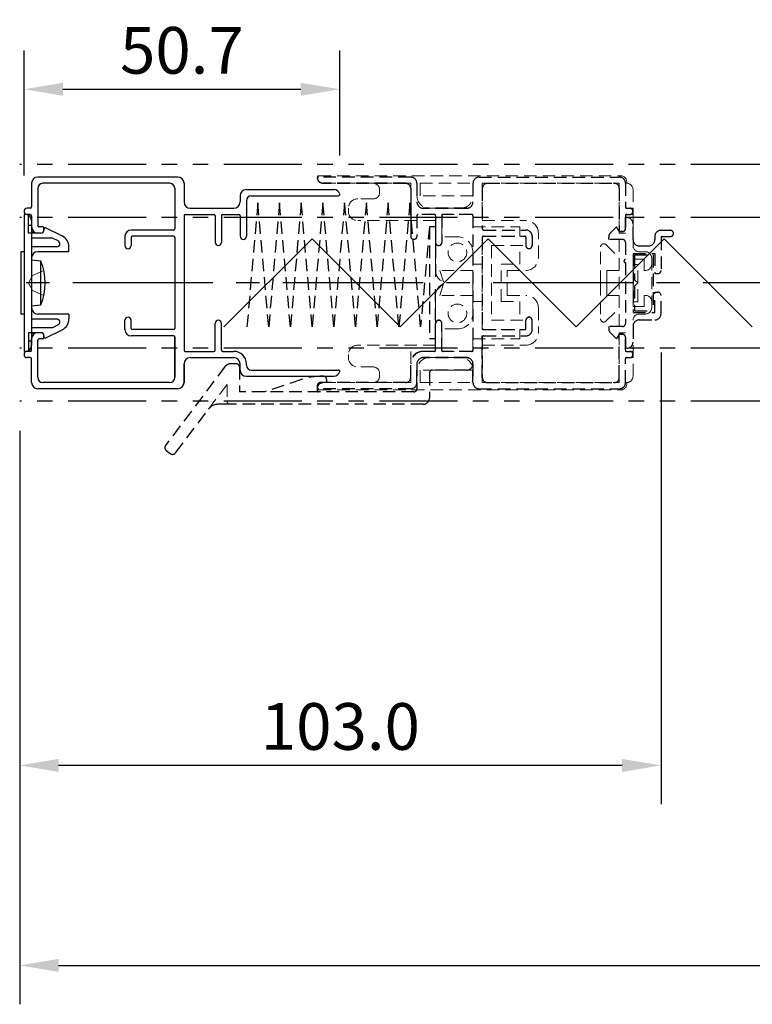
# Model space of a CAD drawing. Extents: x 0 to 1640, y 0 to 1140.
# Drawn here: x 807 to 925, y 562 to 720 of the extents above; entities that cross this region are included whole.
import ezdxf

# ---------------------------------------------------------------- set-up
doc = ezdxf.new("R2010")
doc.units = 0
doc.header["$MEASUREMENT"] = 0
for name, pattern in [('CENTER2', [1.125, 0.75, -0.125, 0.125, -0.125]), ('HIDDEN', [0.375, 0.25, -0.125]), ('PHANTOM2', [1.25, 0.625, -0.125, 0.125, -0.125, 0.125, -0.125])]:
    doc.linetypes.add(name, pattern=pattern)
doc.layers.get('0').update_dxf_attribs({"linetype": 'CONTINUOUS'})
doc.layers.get('Defpoints').update_dxf_attribs({"linetype": 'CONTINUOUS'})
doc.layers.add('CENTER2', color=30, linetype='CENTER2')
for name, color, linetype, lineweight in [('MGHDUL', 7, 'CONTINUOUS', 25), ('SCPFLD2Q', 7, 'CONTINUOUS', 25), ('SLBS2', 7, 'CONTINUOUS', 25), ('STLS2', 7, 'CONTINUOUS', 25), ('外形線', 7, 'CONTINUOUS', 25)]:
    doc.layers.add(name, color=color, linetype=linetype, lineweight=lineweight)
doc.styles.add('KANJI', font='ROMANS.shx', dxfattribs={"bigfont": 'bigfont.shx'})
doc.dimstyles.new('Annotative', dxfattribs={"dimscale": 2.5, "dimtxt": 3, "dimasz": 2.5, "dimexe": 2.5, "dimexo": 2.5, "dimgap": 1, "dimtad": 1, "dimdec": 0, "dimzin": 0, "dimdsep": 46, "dimtxsty": 'KANJI', "dimcen": 0.09, "dimclrd": 120, "dimclre": 120, "dimclrt": 120, "dimadec": 0, "dimazin": 0, "dimtfac": 1, "dimtdec": 0, "dimtofl": 0, "dimtmove": 0, "dimatfit": 3, "dimfxl": 1, "dimtolj": 1, "dimtzin": 0, "dimarcsym": 0})
doc.dimstyles.get("Standard").update_dxf_attribs({"dimscale": 2.5, "dimtxt": 3, "dimasz": 2.5, "dimexe": 2.5, "dimexo": 2.5, "dimgap": 1, "dimtad": 1, "dimdec": 1, "dimzin": 0, "dimdsep": 46, "dimtxsty": 'KANJI', "dimcen": 0, "dimclrd": 120, "dimclre": 120, "dimclrt": 120, "dimadec": 0, "dimazin": 0, "dimtm": 1e-09, "dimtfac": 0.5, "dimtdec": 1, "dimtofl": 0, "dimtmove": 0, "dimatfit": 3, "dimfxl": 1, "dimtolj": 1, "dimtzin": 0, "dimarcsym": 0})

# ---------------------------------------------------------------- blocks, each defined once
blk = doc.blocks.new('*D13')
at = {"layer": 'Defpoints', "color": 0}
for p in [(910.45, 673.16), (807.45, 660.61), (807.45, 600.61)]:
    blk.add_point(p, dxfattribs=at)
at = {"layer": 'STLS2', "color": 120, "lineweight": -2}
for p, q in [((910.45, 666.91), (910.45, 594.36)), ((807.45, 654.36), (807.45, 594.36)), ((904.2, 600.61), (813.7, 600.61))]:
    blk.add_line(p, q, dxfattribs=at)
at = {"layer": 'STLS2', "color": 120}
for points in [[(813.7, 601.65), (813.7, 599.56), (807.45, 600.61)], [(904.2, 601.65), (904.2, 599.56), (910.45, 600.61)]]:
    blk.add_solid(points, dxfattribs=at)
at = {"layer": 'STLS2', "color": 120, "insert": (858.95, 606.86), "char_height": 7.5, "attachment_point": 5, "style": 'KANJI'}
blk.add_mtext('\\A1;103.0', dxfattribs=at)
blk = doc.blocks.new('*D7')
at = {"layer": 'Defpoints', "color": 0}
for p in [(858.85, 709.22), (858.85, 692.31), (808.15, 689.11)]:
    blk.add_point(p, dxfattribs=at)
at = {"layer": 'STLS2', "color": 120, "lineweight": -2}
for p, q in [((808.15, 695.36), (808.15, 715.47)), ((858.85, 698.56), (858.85, 715.47)), ((814.4, 709.22), (852.6, 709.22))]:
    blk.add_line(p, q, dxfattribs=at)
at = {"layer": 'STLS2', "color": 120}
for points in [[(814.4, 710.26), (814.4, 708.18), (808.15, 709.22)], [(852.6, 710.26), (852.6, 708.18), (858.85, 709.22)]]:
    blk.add_solid(points, dxfattribs=at)
at = {"layer": 'STLS2', "color": 120, "insert": (833.5, 715.47), "char_height": 7.5, "attachment_point": 5, "style": 'KANJI'}
blk.add_mtext('\\A1;50.7', dxfattribs=at)
blk = doc.blocks.new('*D8')
at = {"color": 120, "lineweight": -2}
for p, q in [((807.45, 643.46), (807.45, 562.23)), ((1209.74, 643.46), (1209.74, 562.23)), ((813.7, 568.48), (1203.49, 568.48))]:
    blk.add_line(p, q, dxfattribs=at)
at = {"color": 120}
for points in [[(813.7, 569.52), (813.7, 567.44), (807.45, 568.48)], [(1203.49, 569.52), (1203.49, 567.44), (1209.74, 568.48)]]:
    blk.add_solid(points, dxfattribs=at)
at = {"layer": 'Defpoints', "color": 0}
for p in [(807.45, 649.71), (1209.74, 649.71), (1209.74, 568.48)]:
    blk.add_point(p, dxfattribs=at)
at = {"color": 120, "insert": (1008.59, 574.73), "char_height": 7.5, "attachment_point": 5, "style": 'KANJI'}
blk.add_mtext('\\A1;製品幅：W', dxfattribs=at)

msp = doc.modelspace()

# ---------------------------------------------------------------- linework, layer by layer
at = {"layer": 'CENTER2', "color": 55, "linetype": 'PHANTOM2', "ltscale": 20}
for p, q in [((1202.737, 697.11), (807.45, 697.11)), ((1202.737, 688.61), (807.45, 688.61)), ((1202.737, 667.61), (807.45, 667.61)), ((1202.737, 659.11), (807.45, 659.11))]:
    msp.add_line(p, q, dxfattribs=at)
at = {"layer": 'CENTER2', "linetype": 'CENTER2', "ltscale": 30}
msp.add_line((1209.737, 678.11), (807.45, 678.11), dxfattribs=at)
at = {"layer": 'MGHDUL', "color": 55, "linetype": 'HIDDEN', "ltscale": 8}
for p, q in [((904.749, 686.86), (904.749, 688.61)), ((904.949, 688.61), (904.749, 688.61)), ((902.347, 686.154), (903.316, 687.11)), ((903.749, 686.36), (903.316, 687.11)), ((905.949, 685.06), (905.949, 687.61)), ((910.449, 686.56), (911.949, 686.56)), ((902.049, 685.11), (902.049, 685.442)), ((904.249, 685.11), (902.049, 685.11)), ((904.249, 686.36), (903.749, 686.36)), ((909.449, 685.56), (909.449, 685.06)), ((910.449, 685.36), (910.449, 680.11)), ((910.649, 685.56), (911.949, 685.56)), ((904.749, 684.61), (904.749, 681.86)), ((906.949, 684.06), (908.449, 684.06)), ((905.949, 682.86), (905.949, 673.36)), ((905.949, 682.86), (909.449, 682.86)), ((906.199, 682.61), (909.199, 682.61)), ((906.199, 682.61), (906.199, 678.61)), ((909.199, 682.61), (909.199, 673.61)), ((909.449, 682.86), (909.449, 679.61)), ((904.749, 681.36), (904.749, 671.61)), ((906.699, 678.11), (906.199, 678.61)), ((909.449, 679.61), (909.949, 679.61)), ((906.699, 678.11), (906.199, 677.61)), ((906.199, 677.61), (906.199, 673.61)), ((909.449, 673.36), (909.449, 676.61)), ((909.449, 676.61), (909.949, 676.61)), ((910.449, 673.16), (910.449, 676.11)), ((905.949, 673.36), (909.449, 673.36)), ((906.199, 673.61), (909.199, 673.61)), ((904.249, 671.11), (902.049, 671.11)), ((902.049, 671.11), (902.049, 670.778)), ((905.949, 671.16), (905.949, 668.61)), ((906.949, 672.16), (909.449, 672.16)), ((902.347, 670.066), (903.316, 669.11)), ((903.749, 669.86), (903.316, 669.11)), ((904.249, 669.86), (903.749, 669.86)), ((904.749, 669.36), (904.749, 667.61)), ((904.949, 667.61), (904.749, 667.61))]:
    msp.add_line(p, q, dxfattribs=at)
at = {"layer": 'MGHDUL', "color": 55, "linetype": 'HIDDEN', "lineweight": 9, "ltscale": 8}
for p, q in [((904.749, 686.86), (904.749, 688.61)), ((904.949, 688.61), (904.749, 688.61)), ((902.347, 686.154), (903.316, 687.11)), ((903.749, 686.36), (903.316, 687.11)), ((905.949, 685.06), (905.949, 687.61)), ((910.449, 686.56), (911.949, 686.56)), ((902.049, 685.11), (902.049, 685.442)), ((904.249, 685.11), (902.049, 685.11)), ((904.249, 686.36), (903.749, 686.36)), ((909.449, 685.56), (909.449, 685.06)), ((910.449, 685.36), (910.449, 680.11)), ((910.649, 685.56), (911.949, 685.56)), ((912.449, 686.06), (912.449, 686.06)), ((904.749, 684.61), (904.749, 681.86)), ((906.949, 684.06), (908.449, 684.06)), ((905.949, 682.86), (905.949, 673.36)), ((905.949, 682.86), (909.449, 682.86)), ((906.199, 682.61), (909.199, 682.61)), ((906.199, 682.61), (906.199, 678.61)), ((909.199, 682.61), (909.199, 673.61)), ((909.449, 682.86), (909.449, 679.61)), ((904.749, 681.36), (904.749, 671.61)), ((906.699, 678.11), (906.199, 678.61)), ((909.449, 679.61), (909.949, 679.61)), ((906.699, 678.11), (906.199, 677.61)), ((906.199, 677.61), (906.199, 673.61)), ((909.449, 673.36), (909.449, 676.61)), ((909.449, 676.61), (909.949, 676.61)), ((910.449, 673.16), (910.449, 676.11)), ((905.949, 673.36), (909.449, 673.36)), ((906.199, 673.61), (909.199, 673.61)), ((904.249, 671.11), (902.049, 671.11)), ((902.049, 671.11), (902.049, 670.778)), ((905.949, 671.16), (905.949, 668.61)), ((906.949, 672.16), (909.449, 672.16)), ((902.347, 670.066), (903.316, 669.11)), ((903.749, 669.86), (903.316, 669.11)), ((904.249, 669.86), (903.749, 669.86)), ((904.749, 669.36), (904.749, 667.61)), ((904.949, 667.61), (904.749, 667.61))]:
    msp.add_line(p, q, dxfattribs=at)
at = {"layer": 'MGHDUL', "color": 55, "linetype": 'HIDDEN', "ltscale": 8}
for centre, radius, start, end in [((904.949, 687.61), 1, 0, 90), ((904.249, 686.86), 0.5, 270, 0), ((910.449, 685.56), 1, 90, 180), ((911.949, 686.06), 0.5, 0, 90), ((903.049, 685.442), 1, 134.61331, 180), ((904.249, 684.61), 0.5, 0, 90), ((906.949, 685.06), 1, 180, 270), ((908.449, 685.06), 1, 270, 0), ((910.649, 685.36), 0.2, 90, 180), ((911.949, 686.06), 0.5, 270, 0), ((909.949, 680.11), 0.5, 270, 0), ((909.949, 676.11), 0.5, 0, 90), ((909.449, 673.16), 1, 270, 0), ((903.049, 670.778), 1, 180, 225.38669), ((904.249, 671.61), 0.5, 270, 0), ((906.949, 671.16), 1, 90, 180), ((904.249, 669.36), 0.5, 0, 90), ((904.949, 668.61), 1, 270, 0)]:
    msp.add_arc(centre, radius, start, end, dxfattribs=at)
at = {"layer": 'MGHDUL', "color": 55, "linetype": 'HIDDEN', "lineweight": 9, "ltscale": 8}
for centre, radius, start, end in [((904.949, 687.61), 1, 0, 90), ((904.249, 686.86), 0.5, 270, 0), ((910.449, 685.56), 1, 90, 180), ((911.949, 686.06), 0.5, 0, 90), ((903.049, 685.442), 1, 134.61331, 180), ((904.249, 684.61), 0.5, 0, 90), ((906.949, 685.06), 1, 180, 270), ((908.449, 685.06), 1, 270, 0), ((910.649, 685.36), 0.2, 90, 180), ((911.949, 686.06), 0.5, 270, 0), ((909.949, 680.11), 0.5, 270, 0), ((909.949, 676.11), 0.5, 0, 90), ((909.449, 673.16), 1, 270, 0), ((903.049, 670.778), 1, 180, 225.38669), ((904.249, 671.61), 0.5, 270, 0), ((906.949, 671.16), 1, 90, 180), ((904.249, 669.36), 0.5, 0, 90), ((904.949, 668.61), 1, 270, 0)]:
    msp.add_arc(centre, radius, start, end, dxfattribs=at)
at = {"layer": 'SCPFLD2Q', "color": 55, "linetype": 'HIDDEN', "lineweight": 9, "ltscale": 8}
for p, q in [((855.249, 695.112), (855.249, 695.112)), ((855.449, 695.312), (903.949, 695.312)), ((870.249, 694.112), (856.249, 694.112)), ((865.249, 693.112), (865.249, 692.912)), ((865.249, 693.112), (865.249, 692.612)), ((870.249, 694.112), (870.249, 688.112)), ((871.749, 694.112), (880.249, 694.112)), ((871.749, 694.112), (871.749, 692.112)), ((880.249, 692.112), (880.249, 694.112)), ((881.749, 694.112), (903.749, 694.112)), ((881.749, 694.112), (881.749, 688.112)), ((903.749, 694.112), (903.749, 662.112)), ((904.749, 694.112), (904.749, 690.112)), ((904.749, 694.112), (904.949, 694.112)), ((904.949, 694.312), (904.949, 694.112)), ((905.949, 693.112), (905.949, 688.112)), ((864.249, 691.612), (861.749, 691.612)), ((880.249, 692.112), (871.249, 692.112)), ((860.249, 690.112), (860.249, 689.612)), ((878.249, 690.112), (873.249, 690.112)), ((905.949, 690.112), (904.749, 690.112)), ((874.249, 688.112), (861.749, 688.112)), ((874.249, 680.112), (874.249, 688.112)), ((875.249, 685.512), (875.249, 689.112)), ((880.249, 689.112), (875.249, 689.112)), ((880.249, 687.112), (880.249, 689.112)), ((881.749, 688.112), (888.749, 688.112)), ((905.949, 689.112), (904.749, 689.112)), ((904.749, 689.112), (904.749, 686.112)), ((905.949, 688.112), (905.949, 684.112)), ((880.249, 687.112), (887.749, 687.112)), ((887.749, 685.612), (887.749, 687.112)), ((877.749, 685.512), (875.249, 685.512)), ((881.749, 670.612), (881.749, 685.612)), ((881.749, 685.612), (888.749, 685.612)), ((888.749, 685.612), (888.749, 684.112)), ((890.749, 682.112), (890.749, 686.112)), ((904.749, 686.112), (903.749, 686.112)), ((883.249, 684.112), (883.249, 672.112)), ((883.249, 684.112), (888.749, 684.112)), ((887.749, 681.112), (887.749, 684.112)), ((900.749, 678.112), (900.749, 683.905)), ((901.603, 684.259), (903.749, 682.112)), ((880.249, 683.012), (880.249, 681.112)), ((905.949, 681.912), (905.949, 674.312)), ((907.749, 681.912), (905.949, 681.912)), ((907.949, 683.112), (906.949, 683.112)), ((907.749, 681.912), (907.749, 680.112)), ((908.949, 682.112), (908.949, 678.112)), ((880.249, 680.112), (874.249, 680.112)), ((874.949, 680.112), (875.489, 678.262)), ((881.749, 681.112), (880.249, 681.112)), ((880.249, 678.112), (880.249, 680.112)), ((884.749, 675.112), (884.749, 681.112)), ((884.749, 681.112), (887.749, 681.112)), ((885.749, 676.112), (885.749, 680.112)), ((885.749, 680.112), (888.749, 680.112)), ((903.749, 680.112), (900.749, 680.112)), ((901.749, 680.112), (901.749, 678.112)), ((907.749, 680.112), (907.949, 680.112)), ((874.949, 676.112), (875.489, 677.962)), ((880.249, 678.112), (880.249, 676.112)), ((900.749, 678.112), (900.749, 672.319)), ((901.749, 676.112), (901.749, 678.112)), ((908.949, 674.112), (908.949, 678.112)), ((874.249, 676.112), (874.249, 668.112)), ((880.249, 676.112), (874.249, 676.112)), ((885.749, 676.112), (888.749, 676.112)), ((903.749, 676.112), (900.749, 676.112)), ((907.749, 674.312), (907.749, 676.112)), ((907.749, 676.112), (907.949, 676.112)), ((881.749, 675.112), (880.249, 675.112)), ((880.249, 673.212), (880.249, 675.112)), ((884.749, 675.112), (887.749, 675.112)), ((887.749, 675.112), (887.749, 672.112)), ((890.749, 674.112), (890.749, 670.112)), ((901.603, 671.966), (903.749, 674.112)), ((907.749, 674.312), (905.949, 674.312)), ((907.949, 673.112), (906.949, 673.112)), ((875.249, 670.712), (875.249, 667.112)), ((877.749, 670.712), (875.249, 670.712)), ((883.249, 672.112), (888.749, 672.112)), ((888.749, 670.612), (888.749, 672.112)), ((905.949, 663.112), (905.949, 672.112)), ((880.249, 669.112), (887.749, 669.112)), ((880.249, 669.112), (880.249, 667.112)), ((881.749, 670.612), (888.749, 670.612)), ((887.749, 670.612), (887.749, 669.112)), ((904.749, 670.112), (903.749, 670.112)), ((904.749, 667.112), (904.749, 670.112)), ((874.249, 668.112), (861.749, 668.112)), ((870.249, 662.112), (870.249, 668.112)), ((881.749, 662.112), (881.749, 668.112)), ((881.749, 668.112), (888.749, 668.112)), ((860.249, 666.112), (860.249, 666.612)), ((878.249, 666.112), (873.249, 666.112)), ((878.249, 666.112), (873.249, 666.112)), ((880.249, 667.112), (875.249, 667.112)), ((905.949, 667.112), (904.749, 667.112)), ((905.949, 666.112), (904.749, 666.112)), ((904.749, 662.112), (904.749, 666.112)), ((864.249, 664.612), (861.749, 664.612)), ((865.249, 663.112), (865.249, 663.612)), ((865.249, 663.112), (865.249, 663.312)), ((880.249, 664.112), (871.249, 664.112)), ((871.749, 662.112), (871.749, 664.112)), ((880.249, 664.112), (880.249, 662.112)), ((870.249, 662.112), (856.249, 662.112)), ((871.749, 662.112), (880.249, 662.112)), ((881.749, 662.112), (903.749, 662.112)), ((904.749, 662.112), (904.949, 662.112)), ((904.949, 661.912), (904.949, 662.112)), ((855.249, 661.112), (855.249, 661.112)), ((855.249, 661.112), (855.249, 661.112)), ((855.449, 660.912), (903.949, 660.912))]:
    msp.add_line(p, q, dxfattribs=at)
for centre in [(877.749, 683.012), (877.749, 673.212)]:
    msp.add_circle(centre, 1.5, dxfattribs=at)
for centre, radius, start, end in [((855.449, 695.112), 0.2, 90, 180), ((856.249, 695.112), 1, 180, 270), ((903.949, 694.312), 1, 0, 90), ((864.249, 693.112), 1, 0, 90), ((904.949, 693.112), 1, 0, 90), ((861.749, 690.112), 1.5, 90, 180), ((864.249, 692.612), 1, 270, 0), ((873.249, 692.112), 2, 180, 270), ((878.249, 692.112), 2, 270, 0), ((861.749, 689.612), 1.5, 180, 270), ((888.749, 686.112), 2, 0, 90), ((877.749, 683.012), 2.5, 0, 90), ((901.249, 683.905), 0.5, 45, 180), ((906.949, 684.112), 1, 180, 270), ((888.749, 682.112), 2, 270, 0), ((907.949, 682.112), 1, 0, 90), ((876.249, 680.112), 2, 180, 247.66835), ((907.949, 681.112), 1, 270, 0), ((876.249, 676.112), 2, 112.33165, 180), ((888.749, 674.112), 2, 0, 90), ((907.949, 675.112), 1, 0, 90), ((907.949, 674.112), 1, 270, 0), ((877.749, 673.212), 2.5, 270, 0), ((901.249, 672.319), 0.5, 180, 315), ((906.949, 672.112), 1, 90, 180), ((888.749, 670.112), 2, 270, 0), ((861.749, 666.612), 1.5, 90, 180), ((861.749, 666.112), 1.5, 180, 270), ((873.249, 664.112), 2, 90, 180), ((878.249, 664.112), 2, 0, 90), ((864.249, 663.612), 1, 0, 90), ((864.249, 663.112), 1, 270, 0), ((904.949, 663.112), 1, 270, 0), ((856.249, 661.112), 1, 90, 180), ((903.949, 661.912), 1, 270, 0), ((855.449, 661.112), 0.2, 180, 270)]:
    msp.add_arc(centre, radius, start, end, dxfattribs=at)
at = {"layer": 'SLBS2', "color": 55, "linetype": 'HIDDEN', "ltscale": 8}
for p, q in [((870.249, 695.11), (855.45, 695.11)), ((881.249, 695.11), (903.749, 695.11)), ((869.449, 694.11), (856.224, 694.11)), ((871.249, 694.11), (871.249, 691.11)), ((880.249, 694.11), (880.249, 691.11)), ((881.749, 693.31), (881.749, 686.81)), ((882.549, 694.11), (902.949, 694.11)), ((903.749, 693.31), (903.749, 686.31)), ((904.749, 694.11), (904.749, 690.31)), ((879.249, 690.11), (872.249, 690.11)), ((904.949, 690.11), (905.449, 690.11)), ((905.949, 689.61), (905.949, 689.61)), ((871.249, 688.91), (871.249, 685.61)), ((874.049, 689.11), (871.449, 689.11)), ((874.249, 688.91), (874.249, 684.61)), ((875.249, 688.91), (875.249, 684.61)), ((880.049, 689.11), (875.449, 689.11)), ((880.249, 688.91), (880.249, 667.31)), ((904.749, 688.91), (904.749, 687.085)), ((904.949, 689.11), (905.449, 689.11)), ((881.949, 686.61), (888.749, 686.61)), ((870.749, 685.11), (870.749, 685.11)), ((881.749, 685.41), (881.749, 670.81)), ((881.949, 685.61), (888.549, 685.61)), ((888.749, 685.41), (888.749, 684.11)), ((889.749, 685.61), (889.749, 684.11)), ((903.749, 686.36), (904.249, 686.36)), ((874.749, 684.11), (874.749, 684.11)), ((889.249, 683.61), (889.249, 683.61)), ((889.249, 672.61), (889.249, 672.61)), ((874.249, 667.31), (874.249, 671.61)), ((874.749, 672.11), (874.749, 672.11)), ((875.249, 667.31), (875.249, 671.61)), ((888.749, 670.81), (888.749, 672.11)), ((889.749, 670.61), (889.749, 672.11)), ((881.749, 662.91), (881.749, 669.61)), ((881.749, 669.41), (881.749, 662.91)), ((881.949, 670.61), (888.549, 670.61)), ((881.949, 669.61), (888.749, 669.61)), ((903.749, 662.91), (903.749, 669.91)), ((903.749, 669.86), (904.249, 669.86)), ((904.749, 667.31), (904.749, 669.135)), ((874.049, 667.11), (872.249, 667.11)), ((879.249, 666.11), (872.249, 666.11)), ((880.049, 667.11), (875.449, 667.11)), ((904.749, 662.11), (904.749, 665.91)), ((904.949, 667.11), (905.449, 667.11)), ((904.949, 666.11), (905.449, 666.11)), ((905.949, 666.61), (905.949, 666.61)), ((870.249, 662.91), (870.249, 665.11)), ((871.249, 662.11), (871.249, 665.11)), ((880.249, 662.11), (880.249, 665.11)), ((880.249, 665.11), (880.249, 662.11)), ((869.449, 662.11), (856.224, 662.11)), ((882.549, 662.11), (902.949, 662.11)), ((870.249, 661.11), (855.45, 661.11)), ((881.249, 661.11), (903.749, 661.11))]:
    msp.add_line(p, q, dxfattribs=at)
at = {"layer": 'SLBS2', "color": 55, "linetype": 'HIDDEN', "lineweight": 9, "ltscale": 8}
for p, q in [((870.249, 695.087), (855.45, 695.087)), ((881.249, 695.087), (903.749, 695.087)), ((869.449, 694.087), (856.224, 694.087)), ((871.249, 694.087), (871.249, 691.087)), ((880.249, 694.087), (880.249, 691.087)), ((881.749, 693.287), (881.749, 686.787)), ((882.549, 694.087), (902.949, 694.087)), ((903.749, 693.287), (903.749, 686.287)), ((904.749, 694.087), (904.749, 690.287)), ((879.249, 690.087), (872.249, 690.087)), ((904.949, 690.087), (905.449, 690.087)), ((871.249, 688.887), (871.249, 685.587)), ((874.049, 689.087), (871.449, 689.087)), ((874.249, 688.887), (874.249, 684.587)), ((875.249, 688.887), (875.249, 684.587)), ((880.049, 689.087), (875.449, 689.087)), ((880.249, 688.887), (880.249, 667.287)), ((904.749, 688.887), (904.749, 686.837)), ((904.949, 689.087), (905.449, 689.087)), ((905.949, 689.587), (905.949, 689.587)), ((881.949, 686.587), (888.749, 686.587)), ((870.749, 685.087), (870.749, 685.087)), ((881.749, 685.387), (881.749, 670.787)), ((881.949, 685.587), (888.549, 685.587)), ((888.749, 685.387), (888.749, 684.087)), ((889.749, 685.587), (889.749, 684.087)), ((903.749, 686.337), (904.249, 686.337)), ((874.749, 684.087), (874.749, 684.087)), ((889.249, 683.587), (889.249, 683.587)), ((889.249, 672.587), (889.249, 672.587)), ((874.249, 667.287), (874.249, 671.587)), ((874.749, 672.087), (874.749, 672.087)), ((875.249, 667.287), (875.249, 671.587)), ((888.749, 670.787), (888.749, 672.087)), ((889.749, 670.587), (889.749, 672.087)), ((881.749, 662.887), (881.749, 669.587)), ((881.749, 669.387), (881.749, 662.887)), ((881.949, 670.587), (888.549, 670.587)), ((881.949, 669.587), (888.749, 669.587)), ((903.749, 669.837), (904.249, 669.837)), ((903.749, 662.887), (903.749, 669.837)), ((904.749, 667.287), (904.749, 669.337)), ((874.049, 667.087), (872.249, 667.087)), ((879.249, 666.087), (872.249, 666.087)), ((880.049, 667.087), (875.449, 667.087)), ((904.749, 662.087), (904.749, 665.887)), ((904.949, 667.087), (905.449, 667.087)), ((904.949, 666.087), (905.449, 666.087)), ((905.949, 666.587), (905.949, 666.587)), ((870.249, 662.887), (870.249, 665.087)), ((871.249, 662.087), (871.249, 665.087)), ((880.249, 662.087), (880.249, 665.087)), ((880.249, 665.087), (880.249, 662.087)), ((869.449, 662.087), (856.224, 662.087)), ((882.549, 662.087), (902.949, 662.087)), ((870.249, 661.087), (855.45, 661.087)), ((881.249, 661.087), (903.749, 661.087))]:
    msp.add_line(p, q, dxfattribs=at)
at = {"layer": 'SLBS2', "ltscale": 8}
msp.add_line((870.249, 693.31), (870.249, 685.61), dxfattribs=at)
at = {"layer": 'SLBS2', "color": 55, "lineweight": 9, "ltscale": 8}
msp.add_line((870.249, 693.287), (870.249, 685.587), dxfattribs=at)
at = {"layer": 'SLBS2', "color": 55, "linetype": 'HIDDEN', "lineweight": 0, "ltscale": 8}
for p, q in [((906.749, 681.087), (905.949, 681.087)), ((905.949, 675.087), (905.949, 681.087)), ((906.749, 675.087), (906.749, 681.087)), ((906.749, 675.087), (905.949, 675.087))]:
    msp.add_line(p, q, dxfattribs=at)
at = {"layer": 'SLBS2', "color": 55, "linetype": 'HIDDEN', "ltscale": 8}
for centre, radius, start, end in [((855.45, 694.91), 0.2, 90, 194.47751), ((856.224, 695.11), 1, 194.47751, 270), ((870.249, 694.11), 1, 0, 90), ((881.249, 694.11), 1, 90, 180), ((903.749, 694.11), 1, 0, 90), ((869.449, 693.31), 0.8, 0, 90), ((882.549, 693.31), 0.8, 90, 180), ((902.949, 693.31), 0.8, 0, 90), ((872.249, 691.11), 1, 180, 270), ((879.249, 691.11), 1, 270, 0), ((904.949, 690.31), 0.2, 180, 270), ((905.449, 689.61), 0.5, 0, 90), ((905.449, 689.61), 0.5, 270, 0), ((871.449, 688.91), 0.2, 90, 180), ((874.049, 688.91), 0.2, 0, 90), ((875.449, 688.91), 0.2, 90, 180), ((880.049, 688.91), 0.2, 0, 90), ((904.949, 688.91), 0.2, 90, 180), ((881.949, 686.81), 0.2, 180, 270), ((888.749, 685.61), 1, 0, 90), ((904.249, 686.86), 0.5, 270, 0), ((870.749, 685.61), 0.5, 180, 270), ((870.749, 685.61), 0.5, 270, 0), ((881.949, 685.41), 0.2, 90, 180), ((888.549, 685.41), 0.2, 0, 90), ((874.749, 684.61), 0.5, 180, 270), ((874.749, 684.61), 0.5, 270, 0), ((889.249, 684.11), 0.5, 180, 270), ((889.249, 684.11), 0.5, 270, 0), ((889.249, 672.11), 0.5, 90, 180), ((889.249, 672.11), 0.5, 0, 90), ((874.749, 671.61), 0.5, 90, 180), ((874.749, 671.61), 0.5, 0, 90), ((881.949, 670.81), 0.2, 180, 270), ((888.549, 670.81), 0.2, 270, 0), ((881.949, 669.41), 0.2, 90, 180), ((888.749, 670.61), 1, 270, 0), ((904.249, 669.36), 0.5, 0, 90), ((872.249, 665.11), 2, 90, 180), ((872.249, 665.11), 1, 90, 180), ((874.049, 667.31), 0.2, 270, 0), ((875.449, 667.31), 0.2, 180, 270), ((879.249, 665.11), 1, 0, 90), ((880.049, 667.31), 0.2, 270, 0), ((904.949, 667.31), 0.2, 180, 270), ((904.949, 665.91), 0.2, 90, 180), ((905.449, 666.61), 0.5, 0, 90), ((905.449, 666.61), 0.5, 270, 0), ((869.449, 662.91), 0.8, 270, 0), ((882.549, 662.91), 0.8, 180, 270), ((902.949, 662.91), 0.8, 270, 0), ((855.45, 661.31), 0.2, 165.52249, 270), ((856.224, 661.11), 1, 90, 165.52249), ((870.249, 662.11), 1, 270, 0), ((881.249, 662.11), 1, 180, 270), ((903.749, 662.11), 1, 270, 0)]:
    msp.add_arc(centre, radius, start, end, dxfattribs=at)
at = {"layer": 'SLBS2', "color": 55, "linetype": 'HIDDEN', "lineweight": 9, "ltscale": 8}
for centre, radius, start, end in [((855.45, 694.887), 0.2, 90, 194.47751), ((856.224, 695.087), 1, 194.47751, 270), ((870.249, 694.087), 1, 0, 90), ((881.249, 694.087), 1, 90, 180), ((903.749, 694.087), 1, 0, 90), ((869.449, 693.287), 0.8, 0, 90), ((882.549, 693.287), 0.8, 90, 180), ((902.949, 693.287), 0.8, 0, 90), ((872.249, 691.087), 1, 180, 270), ((879.249, 691.087), 1, 270, 0), ((904.949, 690.287), 0.2, 180, 270), ((905.449, 689.587), 0.5, 0, 90), ((871.449, 688.887), 0.2, 90, 180), ((874.049, 688.887), 0.2, 0, 90), ((875.449, 688.887), 0.2, 90, 180), ((880.049, 688.887), 0.2, 0, 90), ((904.949, 688.887), 0.2, 90, 180), ((905.449, 689.587), 0.5, 270, 0), ((881.949, 686.787), 0.2, 180, 270), ((888.749, 685.587), 1, 0, 90), ((904.249, 686.837), 0.5, 270, 0), ((870.749, 685.587), 0.5, 180, 270), ((870.749, 685.587), 0.5, 270, 0), ((881.949, 685.387), 0.2, 90, 180), ((888.549, 685.387), 0.2, 0, 90), ((874.749, 684.587), 0.5, 180, 270), ((874.749, 684.587), 0.5, 270, 0), ((889.249, 684.087), 0.5, 180, 270), ((889.249, 684.087), 0.5, 270, 0), ((889.249, 672.087), 0.5, 90, 180), ((889.249, 672.087), 0.5, 0, 90), ((874.749, 671.587), 0.5, 90, 180), ((874.749, 671.587), 0.5, 0, 90), ((881.949, 670.787), 0.2, 180, 270), ((888.549, 670.787), 0.2, 270, 0), ((881.949, 669.387), 0.2, 90, 180), ((888.749, 670.587), 1, 270, 0), ((904.249, 669.337), 0.5, 0, 90), ((872.249, 665.087), 2, 90, 180), ((872.249, 665.087), 1, 90, 180), ((874.049, 667.287), 0.2, 270, 0), ((875.449, 667.287), 0.2, 180, 270), ((879.249, 665.087), 1, 0, 90), ((880.049, 667.287), 0.2, 270, 0), ((904.949, 667.287), 0.2, 180, 270), ((904.949, 665.887), 0.2, 90, 180), ((905.449, 666.587), 0.5, 0, 90), ((905.449, 666.587), 0.5, 270, 0), ((869.449, 662.887), 0.8, 270, 0), ((882.549, 662.887), 0.8, 180, 270), ((902.949, 662.887), 0.8, 270, 0), ((855.45, 661.287), 0.2, 165.52249, 270), ((856.224, 661.087), 1, 90, 165.52249), ((870.249, 662.087), 1, 270, 0), ((881.249, 662.087), 1, 180, 270), ((903.749, 662.087), 1, 270, 0)]:
    msp.add_arc(centre, radius, start, end, dxfattribs=at)
at = {"layer": 'STLS2', "color": 120}
for p, q in [((832.85, 695.11), (810.35, 695.11)), ((809.35, 694.11), (809.35, 690.31)), ((810.35, 693.31), (810.35, 687.31)), ((831.55, 694.11), (811.15, 694.11)), ((832.35, 693.31), (832.35, 686.81)), ((833.85, 694.11), (833.85, 691.11)), ((843.85, 693.11), (857.875, 693.11)), ((842.85, 692.11), (842.85, 691.11)), ((843.85, 691.31), (843.85, 685.61)), ((844.65, 692.11), (858.649, 692.11)), ((808.15, 689.61), (808.15, 689.61)), ((809.15, 690.11), (808.65, 690.11)), ((834.85, 690.11), (841.85, 690.11)), ((809.15, 689.11), (808.65, 689.11)), ((809.35, 688.91), (809.35, 687.11)), ((833.85, 688.91), (833.85, 667.31)), ((834.05, 689.11), (838.65, 689.11)), ((838.85, 688.91), (838.85, 684.61)), ((839.85, 688.91), (839.85, 684.61)), ((840.05, 689.11), (842.65, 689.11)), ((842.85, 688.91), (842.85, 685.61)), ((811.15, 687.11), (810.55, 687.11)), ((811.35, 686.91), (811.35, 686.61)), ((832.15, 686.61), (825.35, 686.61)), ((810.85, 686.11), (810.35, 686.11)), ((824.35, 685.61), (824.35, 684.11)), ((825.35, 685.41), (825.35, 684.11)), ((832.15, 685.61), (825.55, 685.61)), ((832.35, 685.41), (832.35, 670.81)), ((843.35, 685.11), (843.35, 685.11)), ((824.85, 683.61), (824.85, 683.61)), ((839.35, 684.11), (839.35, 684.11)), ((824.85, 672.61), (824.85, 672.61)), ((824.35, 670.61), (824.35, 672.11)), ((825.35, 670.81), (825.35, 672.11)), ((838.85, 667.31), (838.85, 671.61)), ((839.35, 672.11), (839.35, 672.11)), ((839.85, 667.31), (839.85, 671.61)), ((809.35, 667.31), (809.35, 669.11)), ((810.85, 670.11), (810.35, 670.11)), ((811.15, 669.11), (810.55, 669.11)), ((811.35, 669.31), (811.35, 669.61)), ((832.15, 669.61), (825.35, 669.61)), ((832.15, 670.61), (825.55, 670.61)), ((832.35, 662.91), (832.35, 669.61)), ((832.35, 669.41), (832.35, 662.91)), ((810.35, 662.91), (810.35, 668.91)), ((808.15, 666.61), (808.15, 666.61)), ((809.15, 667.11), (808.65, 667.11)), ((809.15, 666.11), (808.65, 666.11)), ((809.35, 662.11), (809.35, 665.91)), ((834.05, 667.11), (838.65, 667.11)), ((834.85, 666.11), (841.85, 666.11)), ((840.05, 667.11), (841.85, 667.11)), ((833.85, 665.11), (833.85, 662.11)), ((833.85, 662.11), (833.85, 665.11)), ((842.85, 664.11), (842.85, 665.11)), ((843.85, 664.91), (843.85, 665.11)), ((844.65, 664.11), (858.649, 664.11)), ((831.55, 662.11), (811.15, 662.11)), ((832.85, 661.11), (810.35, 661.11))]:
    msp.add_line(p, q, dxfattribs=at)
at = {"layer": 'STLS2', "color": 120, "ltscale": 8}
msp.add_line((843.85, 663.11), (857.875, 663.11), dxfattribs=at)
at = {"layer": 'STLS2', "color": 120}
for centre, radius, start, end in [((810.35, 694.11), 1, 90, 180), ((832.85, 694.11), 1, 0, 90), ((811.15, 693.31), 0.8, 90, 180), ((831.55, 693.31), 0.8, 0, 90), ((843.85, 692.11), 1, 90, 180), ((857.875, 692.11), 1, 14.47751, 90), ((844.65, 691.31), 0.8, 90, 180), ((858.649, 692.31), 0.2, 270, 14.47751), ((808.65, 689.61), 0.5, 90, 180), ((808.65, 689.61), 0.5, 180, 270), ((809.15, 690.31), 0.2, 270, 0), ((834.85, 691.11), 1, 180, 270), ((841.85, 691.11), 1, 270, 0), ((809.15, 688.91), 0.2, 0, 90), ((834.05, 688.91), 0.2, 90, 180), ((838.65, 688.91), 0.2, 0, 90), ((840.05, 688.91), 0.2, 90, 180), ((842.65, 688.91), 0.2, 0, 90), ((810.35, 687.11), 1, 180, 270), ((810.55, 687.31), 0.2, 180, 270), ((810.85, 686.61), 0.5, 270, 0), ((811.15, 686.91), 0.2, 0, 90), ((825.35, 685.61), 1, 90, 180), ((832.15, 686.81), 0.2, 270, 0), ((825.55, 685.41), 0.2, 90, 180), ((832.15, 685.41), 0.2, 0, 90), ((843.35, 685.61), 0.5, 180, 270), ((843.35, 685.61), 0.5, 270, 0), ((824.85, 684.11), 0.5, 180, 270), ((824.85, 684.11), 0.5, 270, 0), ((839.35, 684.61), 0.5, 180, 270), ((839.35, 684.61), 0.5, 270, 0), ((824.85, 672.11), 0.5, 90, 180), ((824.85, 672.11), 0.5, 0, 90), ((825.55, 670.81), 0.2, 180, 270), ((832.15, 670.81), 0.2, 270, 0), ((839.35, 671.61), 0.5, 90, 180), ((839.35, 671.61), 0.5, 0, 90), ((810.35, 669.11), 1, 90, 180), ((810.55, 668.91), 0.2, 90, 180), ((810.85, 669.61), 0.5, 0, 90), ((811.15, 669.31), 0.2, 270, 0), ((825.35, 670.61), 1, 180, 270), ((832.15, 669.41), 0.2, 0, 90), ((808.65, 666.61), 0.5, 90, 180), ((808.65, 666.61), 0.5, 180, 270), ((809.15, 667.31), 0.2, 270, 0), ((809.15, 665.91), 0.2, 0, 90), ((834.05, 667.31), 0.2, 180, 270), ((834.85, 665.11), 1, 90, 180), ((838.65, 667.31), 0.2, 270, 0), ((840.05, 667.31), 0.2, 180, 270), ((841.85, 665.11), 2, 0, 90), ((841.85, 665.11), 1, 0, 90), ((844.65, 664.91), 0.8, 180, 270), ((811.15, 662.91), 0.8, 180, 270), ((831.55, 662.91), 0.8, 270, 0), ((843.85, 664.11), 1, 180, 270), ((857.875, 664.11), 1, 270, 345.52249), ((858.649, 663.91), 0.2, 345.52249, 90), ((810.35, 662.11), 1, 180, 270), ((832.85, 662.11), 1, 270, 0)]:
    msp.add_arc(centre, radius, start, end, dxfattribs=at)
at = {"layer": '外形線', "color": 55, "linetype": 'HIDDEN', "lineweight": 30, "ltscale": 8}
for p, q in [((845.696, 690.963), (843.953, 671.039)), ((847.44, 671.039), (845.696, 690.963)), ((849.183, 690.963), (847.44, 671.039)), ((850.926, 671.039), (849.183, 690.963)), ((852.669, 690.963), (850.926, 671.039)), ((854.412, 671.039), (852.669, 690.963)), ((856.155, 690.963), (854.412, 671.039)), ((857.898, 671.039), (856.155, 690.963)), ((859.641, 690.963), (857.898, 671.039)), ((861.384, 671.039), (859.641, 690.963)), ((863.128, 690.963), (861.384, 671.039)), ((864.871, 671.039), (863.128, 690.963)), ((866.614, 690.963), (864.871, 671.039)), ((868.357, 671.039), (866.614, 690.963)), ((870.1, 690.963), (868.357, 671.039)), ((871.843, 671.039), (870.1, 690.963)), ((873.249, 687.11), (871.843, 671.039))]:
    msp.add_line(p, q, dxfattribs=at)
at = {"layer": '外形線', "color": 120}
for p, q in [((808.15, 689.11), (808.15, 667.11)), ((808.35, 689.11), (808.15, 689.11)), ((808.85, 686.11), (808.85, 688.976)), ((809.35, 688.11), (809.35, 668.11)), ((808.85, 687.41), (809.35, 687.41)), ((811.35, 686.61), (811.35, 686.81)), ((811.55, 687.01), (814.244, 685.663)), ((809.35, 686.11), (808.85, 686.11)), ((810.85, 686.11), (809.35, 686.11)), ((812.713, 685.31), (809.35, 685.31)), ((813.619, 684.857), (812.713, 685.31)), ((813.395, 683.91), (809.35, 683.91)), ((815.35, 683.11), (815.35, 683.874)), ((807.65, 683.11), (807.65, 673.11)), ((808.15, 683.11), (807.65, 683.11)), ((810.85, 681.589), (809.35, 681.738)), ((809.35, 681.738), (809.35, 674.438)), ((815.35, 683.11), (810.35, 683.11)), ((810.85, 674.586), (810.85, 681.589)), ((809.35, 674.438), (810.85, 674.586)), ((808.15, 673.11), (807.65, 673.11)), ((813.395, 672.31), (809.35, 672.31)), ((815.35, 673.11), (810.35, 673.11)), ((815.35, 673.11), (815.35, 672.346)), ((812.713, 670.91), (809.35, 670.91)), ((813.619, 671.363), (812.713, 670.91)), ((808.85, 670.11), (808.85, 667.244)), ((809.35, 670.11), (808.85, 670.11)), ((810.85, 670.11), (809.35, 670.11)), ((811.35, 669.61), (811.35, 669.41)), ((811.55, 669.21), (814.244, 670.557)), ((808.85, 668.81), (809.35, 668.81)), ((808.35, 667.11), (808.15, 667.11))]:
    msp.add_line(p, q, dxfattribs=at)
at = {"layer": '外形線', "color": 55, "linetype": 'HIDDEN', "ltscale": 8}
for p, q in [((873.249, 687.11), (873.249, 669.11)), ((874.249, 687.11), (873.249, 687.11)), ((874.249, 687.11), (874.249, 678.11)), ((874.249, 669.11), (874.249, 678.11)), ((874.249, 669.11), (873.249, 669.11)), ((879.249, 666.11), (872.249, 666.11)), ((879.249, 666.11), (872.25, 666.11)), ((840.45, 664.712), (830.88, 652.012)), ((842.25, 665.11), (841.248, 665.11)), ((842.75, 664.61), (842.75, 660.61)), ((871.249, 662.11), (871.249, 665.11)), ((871.25, 665.11), (871.25, 661.11)), ((880.249, 665.11), (880.249, 665.11)), ((856.25, 663.11), (855.872, 663.11)), ((873.25, 663.61), (873.25, 659.61)), ((879.249, 664.11), (873.75, 664.11)), ((852.71, 662.597), (846.75, 660.61)), ((855.25, 661.61), (855.25, 660.81)), ((856.75, 662.11), (855.75, 662.11)), ((856.75, 662.61), (856.75, 662.11)), ((856.75, 662.11), (856.75, 662.11)), ((870.75, 660.61), (842.75, 660.61)), ((841.25, 658.61), (839.353, 658.61)), ((872.25, 658.61), (841.25, 658.61)), ((832.477, 650.809), (837.756, 657.814)), ((830.998, 651.172), (831.637, 650.691))]:
    msp.add_line(p, q, dxfattribs=at)
at = {"layer": '外形線', "color": 120, "lineweight": 20}
for p, q in [((809.75, 686.31), (809.35, 686.31)), ((809.75, 669.91), (809.35, 669.91))]:
    msp.add_line(p, q, dxfattribs=at)
at = {"layer": '外形線', "color": 120, "lineweight": 30}
for p, q in [((854.398, 685.181), (840.256, 671.039)), ((868.541, 671.039), (854.398, 685.181)), ((882.683, 685.181), (868.541, 671.039)), ((896.825, 671.039), (882.683, 685.181)), ((910.967, 685.181), (896.825, 671.039)), ((925.109, 671.039), (910.967, 685.181))]:
    msp.add_line(p, q, dxfattribs=at)
at = {"layer": '外形線', "color": 120, "lineweight": 9}
for p, q in [((808.87, 678.088), (809.511, 679.294)), ((811.327, 680.088), (809.511, 679.294)), ((808.87, 678.088), (809.511, 676.881)), ((811.327, 676.088), (809.511, 676.881))]:
    msp.add_line(p, q, dxfattribs=at)
at = {"layer": '外形線', "color": 55, "linetype": 'HIDDEN', "lineweight": 15, "ltscale": 8}
for p, q in [((837.756, 657.814), (840.75, 661.787)), ((840.75, 661.787), (840.75, 659.11))]:
    msp.add_line(p, q, dxfattribs=at)
at = {"layer": '外形線', "color": 120}
for centre, radius, start, end in [((808.35, 688.11), 1, 0, 90), ((810.85, 686.61), 0.5, 270, 0), ((811.55, 686.81), 0.2, 90, 180), ((813.395, 684.41), 0.5, 270, 63.43), ((813.35, 683.874), 2, 0, 63.43495), ((810.35, 682.11), 1, 90, 180), ((802.443, 678.088), 9.106, 337.38812, 22.61188), ((810.35, 674.11), 1, 180, 270), ((813.395, 671.81), 0.5, 296.57, 90), ((813.35, 672.346), 2, 296.56505, 0), ((810.85, 669.61), 0.5, 0, 90), ((811.55, 669.41), 0.2, 180, 270), ((808.35, 668.11), 1, 270, 0)]:
    msp.add_arc(centre, radius, start, end, dxfattribs=at)
at = {"layer": '外形線', "color": 55, "linetype": 'HIDDEN', "lineweight": 9, "ltscale": 8}
msp.add_arc((904.749, 681.61), 0.25, 90, 270, dxfattribs=at)
at = {"layer": '外形線', "color": 55, "linetype": 'HIDDEN', "ltscale": 8}
for centre, radius, start, end in [((904.749, 681.61), 0.25, 90, 270), ((872.249, 665.11), 1, 90, 180), ((872.25, 665.11), 1, 90, 180), ((879.249, 665.11), 1, 0, 90), ((879.249, 665.11), 1, 0, 90), ((841.248, 664.11), 1, 90, 143), ((842.25, 664.61), 0.5, 0, 90), ((879.249, 665.11), 1, 270, 0), ((855.872, 653.11), 10, 90, 108.43495), ((856.25, 662.61), 0.5, 0, 90), ((873.75, 663.61), 0.5, 90, 180), ((855.75, 661.61), 0.5, 90, 180), ((855.45, 660.81), 0.2, 180, 270), ((870.75, 661.11), 0.5, 270, 0), ((872.25, 659.61), 1, 270, 0), ((839.353, 656.61), 2, 90, 143), ((831.359, 651.651), 0.6, 143, 233), ((831.998, 651.17), 0.6, 233, 323)]:
    msp.add_arc(centre, radius, start, end, dxfattribs=at)
at = {"layer": '外形線', "color": 55, "linetype": 'HIDDEN', "lineweight": 15, "ltscale": 8}
msp.add_arc((841.25, 659.11), 0.5, 180, 270, dxfattribs=at)

# ---------------------------------------------------------------- dimensions: what is measured, and where the dimension line sits
dim = msp.add_linear_dim(base=(1209.737, 568.479), p1=(807.45, 649.71), p2=(1209.737, 649.71), text='製品幅：W', dimstyle='Annotative')
dim.commit()
dim.dimension.update_dxf_attribs({"geometry": '*D8', "text_midpoint": (1008.593, 574.729)})
at = {"layer": 'STLS2', "color": 120}
dim = msp.add_linear_dim(base=(858.849, 709.222), p1=(808.15, 689.11), p2=(858.849, 692.31), angle=180, dimstyle='Standard', dxfattribs=at)
dim.commit()
dim.dimension.update_dxf_attribs({"geometry": '*D7', "text_midpoint": (833.499, 715.472)})
at = {"layer": 'STLS2'}
dim = msp.add_linear_dim(base=(807.45, 600.607), p1=(910.449, 673.16), p2=(807.45, 660.612), angle=180, dimstyle='Standard', dxfattribs=at)
dim.commit()
dim.dimension.update_dxf_attribs({"geometry": '*D13', "text_midpoint": (858.949, 606.857)})

doc.saveas('drawing.dxf')
